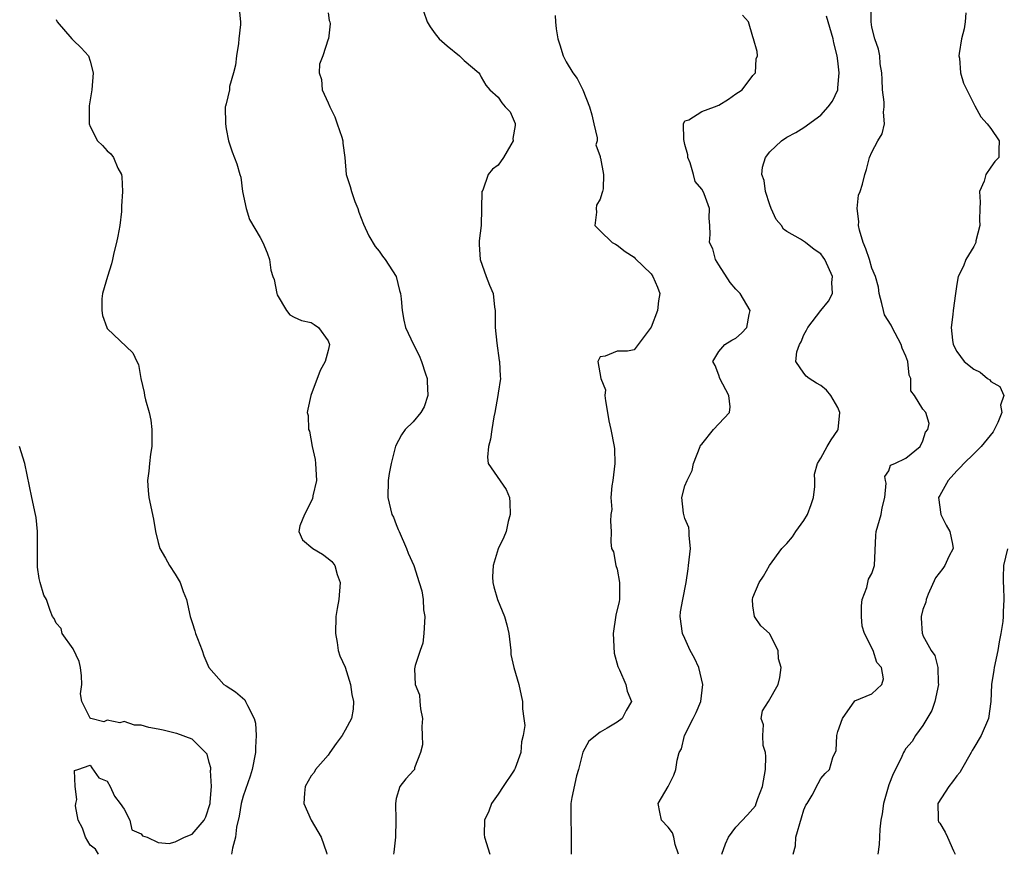
# Model space of a CAD drawing. Units: inches. Extents: x 2556000 to 2559000, y 1515000 to 1518000.
# Drawn here: x 2556517 to 2556633, y 1516733 to 1516831 of the extents above; entities that cross this region are included whole.
import ezdxf

# ---------------------------------------------------------------- set-up
doc = ezdxf.new("R2010")
doc.units = ezdxf.units.IN
doc.header["$MEASUREMENT"] = 0
doc.layers.add('LD25561515_2ft', color=62, linetype='Continuous')

msp = doc.modelspace()

# ---------------------------------------------------------------- linework, layer by layer
at = {"layer": 'LD25561515_2ft'}
for points, elevation in [([(2556542.52, 1516832.52), (2556542.67, 1516831), (2556542.68, 1516830.68), (2556542.5, 1516829), (2556542.43, 1516828.43), (2556542.2, 1516827), (2556542.11, 1516825.89), (2556541.87, 1516825), (2556541.39, 1516823.39), (2556541.39, 1516823), (2556541, 1516821.33), (2556540.93, 1516821.07), (2556540.89, 1516821), (2556540.9, 1516819), (2556541, 1516818.41), (2556541.29, 1516817), (2556541.69, 1516815.69), (2556542.26, 1516814.26), (2556542.61, 1516813), (2556542.71, 1516812.71), (2556542.93, 1516811), (2556543.34, 1516809), (2556543.73, 1516807.73), (2556545, 1516805.61), (2556545.33, 1516805), (2556545.81, 1516803.81), (2556546.08, 1516803), (2556546.25, 1516801.75), (2556546.49, 1516801), (2556546.64, 1516800.64), (2556546.95, 1516799), (2556547, 1516798.87), (2556548.1, 1516797), (2556548.51, 1516796.51), (2556549, 1516796.24), (2556549.85, 1516795.85), (2556551, 1516795.6), (2556551.37, 1516795.37), (2556551.88, 1516795), (2556553, 1516793.45), (2556553.14, 1516793), (2556553, 1516792.3), (2556552.65, 1516791), (2556552.07, 1516789.93), (2556550.95, 1516787), (2556550.61, 1516785.39), (2556550.55, 1516785), (2556550.64, 1516784.64), (2556550.7, 1516783), (2556550.79, 1516782.79), (2556551.11, 1516781), (2556551.46, 1516779.46), (2556551.51, 1516779), (2556551.61, 1516777), (2556551.2, 1516775.2), (2556551.15, 1516774.85), (2556550.2, 1516773), (2556549.65, 1516771.65), (2556549.56, 1516771), (2556550, 1516770), (2556551.2, 1516769), (2556552.32, 1516768.32), (2556553, 1516767.82), (2556553.45, 1516767.45), (2556553.78, 1516767), (2556554.07, 1516765.93), (2556554.4, 1516765), (2556554.26, 1516763), (2556554.08, 1516761.92), (2556553.9, 1516761), (2556553.85, 1516759), (2556554.05, 1516757.95), (2556554.17, 1516757), (2556554.37, 1516756.37), (2556555, 1516755.03), (2556555.64, 1516753), (2556555.8, 1516751.81), (2556555.97, 1516751), (2556555.93, 1516750.07), (2556555.73, 1516749), (2556555, 1516747.61), (2556554.65, 1516747), (2556553.94, 1516746.06), (2556553.19, 1516745), (2556553, 1516744.68), (2556551.52, 1516743), (2556551.37, 1516742.63), (2556551, 1516742.22), (2556550.29, 1516741), (2556550.21, 1516740.21), (2556550.15, 1516739), (2556551, 1516737.01), (2556552.17, 1516735), (2556552.8, 1516733.2), (2556552.85, 1516733)], 9094), ([(2556553, 1516832.03), (2556553.13, 1516831.13), (2556553.21, 1516831), (2556553.23, 1516830.77), (2556553.04, 1516829), (2556553, 1516828.95), (2556552.36, 1516827), (2556551.98, 1516826.02), (2556551.96, 1516825), (2556552.2, 1516824.2), (2556552.29, 1516823), (2556553, 1516821.45), (2556553.18, 1516821), (2556553.79, 1516819.79), (2556554.08, 1516819), (2556554.6, 1516817.4), (2556554.71, 1516817), (2556554.72, 1516816.72), (2556554.96, 1516815), (2556555.13, 1516813), (2556555.61, 1516811.61), (2556555.73, 1516811), (2556556.16, 1516809.84), (2556556.5, 1516809), (2556556.6, 1516808.6), (2556557.18, 1516807.18), (2556557.79, 1516805.79), (2556558.54, 1516804.54), (2556559, 1516804), (2556559.41, 1516803.41), (2556559.71, 1516803), (2556561, 1516801), (2556561.38, 1516799.38), (2556561.5, 1516799), (2556561.61, 1516798.39), (2556561.7, 1516797), (2556561.89, 1516795.89), (2556562.11, 1516795), (2556563.03, 1516793), (2556563.72, 1516791.72), (2556563.99, 1516791), (2556564.44, 1516789.56), (2556564.64, 1516789), (2556564.64, 1516788.64), (2556564.74, 1516787), (2556564.32, 1516785.68), (2556563.9, 1516785), (2556563, 1516783.9), (2556562.08, 1516783), (2556561.62, 1516782.38), (2556560.94, 1516781.06), (2556560.4, 1516779), (2556560.18, 1516777.82), (2556560.05, 1516777), (2556560.01, 1516775), (2556560.32, 1516773.68), (2556560.51, 1516773), (2556560.68, 1516772.68), (2556561, 1516771.81), (2556561.25, 1516771.25), (2556561.34, 1516771), (2556562.23, 1516769), (2556562.43, 1516768.43), (2556563.07, 1516767), (2556563.73, 1516765), (2556564.03, 1516764.03), (2556564.17, 1516763), (2556564.23, 1516761.77), (2556564.37, 1516761), (2556564.28, 1516759), (2556564.13, 1516757.87), (2556563.85, 1516757), (2556563.24, 1516755.24), (2556563.16, 1516754.84), (2556563.26, 1516753), (2556563.77, 1516751.77), (2556563.8, 1516751), (2556563.88, 1516750.12), (2556564.09, 1516749), (2556564.03, 1516748.03), (2556564.08, 1516747), (2556564.11, 1516745.89), (2556563.86, 1516745), (2556563.18, 1516743.18), (2556563.15, 1516743), (2556563.1, 1516742.9), (2556562.13, 1516741.87), (2556561.45, 1516741), (2556561, 1516739.58), (2556560.91, 1516739), (2556560.95, 1516737), (2556560.93, 1516735), (2556560.75, 1516733.25), (2556560.69, 1516733)], 9092), ([(2556564.24, 1516832.24), (2556564.64, 1516831), (2556565, 1516830.39), (2556565.59, 1516829.59), (2556566.06, 1516829), (2556567, 1516828.17), (2556568.46, 1516827), (2556569, 1516826.44), (2556570.74, 1516825), (2556570.84, 1516824.84), (2556571, 1516824.46), (2556571.55, 1516823.55), (2556572.03, 1516823), (2556573, 1516822.11), (2556573.44, 1516821.44), (2556573.84, 1516821), (2556574.41, 1516820.41), (2556575.02, 1516819.02), (2556575, 1516818.78), (2556574.74, 1516817.26), (2556574.78, 1516817), (2556574.51, 1516816.51), (2556573.63, 1516815), (2556573, 1516814.1), (2556572.34, 1516813.66), (2556571.85, 1516813), (2556571.19, 1516811.19), (2556571.1, 1516811), (2556571, 1516807), (2556570.77, 1516805.23), (2556570.76, 1516805), (2556570.79, 1516804.79), (2556570.89, 1516803), (2556571.59, 1516801), (2556571.99, 1516799.99), (2556572.41, 1516799), (2556572.59, 1516797.41), (2556572.65, 1516797), (2556572.67, 1516796.67), (2556572.64, 1516795), (2556572.84, 1516793.17), (2556573.14, 1516791.14), (2556573.18, 1516791), (2556573.25, 1516789.25), (2556573.29, 1516789), (2556573, 1516787.29), (2556572.96, 1516787), (2556572.61, 1516785), (2556572.51, 1516784.51), (2556572.27, 1516783), (2556572.12, 1516781.88), (2556571.86, 1516781), (2556571.74, 1516779.74), (2556571.84, 1516779), (2556573.95, 1516775.95), (2556574.36, 1516775), (2556574.4, 1516774.4), (2556574.44, 1516773), (2556574.18, 1516772.18), (2556573.94, 1516771), (2556573.67, 1516770.33), (2556573, 1516768.97), (2556572.41, 1516767), (2556572.34, 1516765.66), (2556572.37, 1516765), (2556572.49, 1516764.49), (2556572.93, 1516763), (2556573.76, 1516761), (2556574.03, 1516760.03), (2556574.25, 1516759), (2556574.5, 1516757), (2556574.52, 1516756.53), (2556574.87, 1516755), (2556575.43, 1516753), (2556575.7, 1516751.7), (2556575.89, 1516751), (2556575.87, 1516750.13), (2556576.05, 1516749), (2556576.15, 1516748.15), (2556575.95, 1516747), (2556575.76, 1516746.24), (2556575.66, 1516745), (2556575, 1516743.15), (2556574.93, 1516743), (2556574.8, 1516742.8), (2556573.58, 1516741), (2556573, 1516740.09), (2556572.23, 1516739), (2556571.92, 1516738.08), (2556571.4, 1516737), (2556571.35, 1516735.35), (2556571.39, 1516735), (2556572.03, 1516733)], 9090), ([(2556594.23, 1516733), (2556593.83, 1516734.17), (2556593.68, 1516735), (2556593.51, 1516735.51), (2556593, 1516736.18), (2556592.25, 1516737), (2556592.02, 1516737.98), (2556591.84, 1516739), (2556593.02, 1516741), (2556593.67, 1516742.33), (2556593.94, 1516743), (2556594.09, 1516744.09), (2556594.33, 1516745), (2556594.57, 1516745.43), (2556594.96, 1516747), (2556595.95, 1516749), (2556596.32, 1516749.68), (2556596.85, 1516751), (2556597.11, 1516753), (2556596.61, 1516755), (2556596.1, 1516756.1), (2556595.62, 1516757), (2556595, 1516758.4), (2556594.69, 1516759), (2556594.42, 1516761), (2556594.46, 1516761.54), (2556594.73, 1516763), (2556595.13, 1516765), (2556595.38, 1516766.62), (2556595.43, 1516767), (2556595.63, 1516769), (2556595.48, 1516770.52), (2556595.49, 1516771), (2556595.46, 1516771.46), (2556595, 1516772.53), (2556594.86, 1516773), (2556594.83, 1516773.17), (2556594.64, 1516775), (2556595, 1516776.36), (2556595.24, 1516777), (2556595.84, 1516778.16), (2556596.02, 1516779), (2556596.77, 1516781), (2556596.84, 1516781.16), (2556597, 1516781.29), (2556598.37, 1516783), (2556599, 1516783.66), (2556600.24, 1516785), (2556600.32, 1516785.68), (2556600.15, 1516787), (2556599.12, 1516789), (2556599, 1516789.41), (2556598.54, 1516790.54), (2556598.27, 1516791), (2556599, 1516792.2), (2556599.68, 1516793), (2556600.5, 1516793.5), (2556601, 1516793.76), (2556601.65, 1516794.35), (2556602.29, 1516795), (2556602.54, 1516796.54), (2556602.66, 1516797), (2556601.5, 1516799), (2556601, 1516799.51), (2556600.3, 1516800.3), (2556599, 1516802.39), (2556598.59, 1516803), (2556598.27, 1516804.27), (2556597.89, 1516805), (2556597.97, 1516805.97), (2556597.92, 1516807), (2556597.86, 1516807.86), (2556597.87, 1516809), (2556597.27, 1516810.73), (2556597.15, 1516811), (2556597, 1516811.28), (2556596.18, 1516812.18), (2556596.01, 1516813), (2556595.59, 1516814.41), (2556595.35, 1516815), (2556595.33, 1516815.33), (2556595, 1516816.56), (2556594.86, 1516817.14), (2556594.82, 1516819), (2556595, 1516819.33), (2556595.47, 1516819.47), (2556597, 1516820.44), (2556598.47, 1516821), (2556599, 1516821.18), (2556600.11, 1516821.89), (2556601, 1516822.5), (2556601.29, 1516822.71), (2556601.73, 1516823), (2556603, 1516824.67), (2556603.29, 1516825), (2556603.36, 1516826.64), (2556603.53, 1516827), (2556603.51, 1516827.51), (2556603.08, 1516829), (2556603, 1516829.21), (2556602.46, 1516831), (2556601.77, 1516831.77)], 9086), ([(2556607.75, 1516733), (2556608.01, 1516733.99), (2556608.06, 1516735), (2556608.7, 1516737.3), (2556609, 1516738.22), (2556609.23, 1516738.77), (2556609.39, 1516739), (2556609.96, 1516739.96), (2556610.66, 1516741.34), (2556611, 1516741.91), (2556611.49, 1516742.51), (2556612, 1516743), (2556612.4, 1516744.4), (2556612.79, 1516745.21), (2556612.88, 1516747), (2556613, 1516747.44), (2556613.55, 1516749), (2556615, 1516751.07), (2556617, 1516751.88), (2556618.16, 1516753), (2556618.35, 1516753.65), (2556618.13, 1516755), (2556617.59, 1516755.59), (2556617.16, 1516757), (2556616.11, 1516759), (2556615.87, 1516759.87), (2556615.77, 1516761), (2556615.76, 1516762.24), (2556615.87, 1516763), (2556616.42, 1516764.42), (2556616.52, 1516765), (2556616.61, 1516765.39), (2556617, 1516766.05), (2556617.3, 1516767), (2556617.46, 1516770.54), (2556617.5, 1516771), (2556618.08, 1516773), (2556618.22, 1516773.78), (2556618.52, 1516775), (2556618.67, 1516776.67), (2556618.59, 1516777), (2556618.53, 1516777.47), (2556619, 1516778.13), (2556619.2, 1516778.8), (2556619.68, 1516779), (2556621, 1516779.61), (2556622.67, 1516781), (2556623, 1516781.65), (2556623.31, 1516782.69), (2556623.59, 1516783), (2556623.72, 1516783.72), (2556623.34, 1516785), (2556623, 1516785.39), (2556622, 1516787), (2556621.57, 1516787.57), (2556621.57, 1516789), (2556621.38, 1516789.38), (2556621.22, 1516791), (2556621, 1516791.65), (2556620.56, 1516792.56), (2556620.43, 1516793), (2556619.38, 1516795), (2556619.28, 1516795.27), (2556618.5, 1516796.5), (2556618.35, 1516797), (2556618.15, 1516797.85), (2556617.85, 1516799), (2556617.76, 1516799.76), (2556617.44, 1516801), (2556617, 1516802.01), (2556616.7, 1516803), (2556616.28, 1516804.28), (2556615.96, 1516805), (2556615.54, 1516806.46), (2556615.43, 1516807), (2556615.48, 1516807.48), (2556615.28, 1516809), (2556615.43, 1516810.57), (2556615.61, 1516811), (2556615.89, 1516811.89), (2556616.16, 1516813), (2556616.38, 1516813.62), (2556616.7, 1516815), (2556617, 1516815.66), (2556617.7, 1516817), (2556618.21, 1516817.79), (2556618.47, 1516819), (2556618.35, 1516820.35), (2556618.46, 1516821), (2556618.45, 1516821.55), (2556618.26, 1516823), (2556618.21, 1516824.21), (2556618.15, 1516825), (2556617.96, 1516826.04), (2556617.92, 1516827), (2556617.78, 1516827.78), (2556617.35, 1516829), (2556617, 1516830.37), (2556616.9, 1516831), (2556616.9, 1516832.9)], 9082), ([(2556628.04, 1516832.04), (2556627.97, 1516831), (2556627.84, 1516830.16), (2556627.56, 1516829), (2556627.26, 1516827.26), (2556627.24, 1516827), (2556627.3, 1516826.7), (2556627.42, 1516825), (2556627.77, 1516823.77), (2556629.1, 1516821.1), (2556629.82, 1516819.82), (2556630.56, 1516819), (2556631, 1516818.43), (2556631.96, 1516817), (2556631.92, 1516815.92), (2556631.92, 1516815), (2556631.47, 1516814.53), (2556631, 1516813.88), (2556630.41, 1516813), (2556630.23, 1516812.23), (2556629.67, 1516811), (2556629.76, 1516809.76), (2556629.69, 1516809), (2556629.68, 1516807.68), (2556629.71, 1516807), (2556629.23, 1516805.23), (2556629.22, 1516805), (2556629, 1516804.53), (2556628.07, 1516803), (2556627.78, 1516802.22), (2556627.16, 1516801), (2556627, 1516800.11), (2556626.84, 1516799), (2556626.57, 1516797), (2556626.52, 1516796.52), (2556626.33, 1516795), (2556626.48, 1516793.52), (2556626.57, 1516793), (2556627, 1516792.17), (2556627.86, 1516791), (2556629, 1516790.11), (2556629.74, 1516789.74), (2556630.62, 1516789), (2556630.86, 1516788.86), (2556631, 1516788.65), (2556632.06, 1516788.06), (2556632.53, 1516787), (2556632.14, 1516785.86), (2556632.3, 1516785), (2556631.82, 1516783.82), (2556631.26, 1516782.74), (2556629.86, 1516781), (2556629, 1516780.14), (2556627.8, 1516779), (2556627.43, 1516778.57), (2556627, 1516778.14), (2556625.96, 1516777), (2556625, 1516775.25), (2556624.84, 1516775), (2556625.13, 1516773), (2556625.74, 1516771.74), (2556626.18, 1516771), (2556626.5, 1516769.5), (2556626.55, 1516769), (2556626.06, 1516768.06), (2556625.57, 1516767), (2556625.34, 1516766.66), (2556624.47, 1516765.53), (2556623.63, 1516763.63), (2556623.37, 1516763), (2556623.33, 1516762.67), (2556623, 1516761.82), (2556622.78, 1516761), (2556622.81, 1516760.81), (2556622.9, 1516759), (2556622.94, 1516758.94), (2556623, 1516758.77), (2556623.99, 1516757), (2556624.41, 1516756.41), (2556624.74, 1516755), (2556624.8, 1516753.2), (2556624.84, 1516753), (2556624.42, 1516751), (2556624.06, 1516749.94), (2556623, 1516748.15), (2556622.14, 1516747), (2556621.73, 1516746.27), (2556621, 1516745.45), (2556620.82, 1516745.18), (2556620.72, 1516745), (2556620.51, 1516744.51), (2556619.78, 1516743), (2556619.51, 1516742.49), (2556619, 1516741.19), (2556618.9, 1516740.9), (2556618.36, 1516739), (2556618.22, 1516737.78), (2556618.05, 1516737), (2556617.95, 1516735.95), (2556617.91, 1516735), (2556617.84, 1516734.16), (2556617.7, 1516733)], 9080), ([(2556521, 1516831.27), (2556521.1, 1516831), (2556522.82, 1516829), (2556523, 1516828.84), (2556523.92, 1516827.92), (2556524.78, 1516827), (2556525, 1516826.34), (2556525.34, 1516825), (2556525.19, 1516823), (2556524.89, 1516821.11), (2556524.88, 1516819), (2556525, 1516818.67), (2556525.84, 1516817), (2556526.43, 1516816.43), (2556527, 1516815.79), (2556527.44, 1516815.44), (2556527.73, 1516815), (2556528.24, 1516813.76), (2556528.67, 1516813), (2556528.73, 1516812.73), (2556528.78, 1516811), (2556528.69, 1516809.31), (2556528.69, 1516809), (2556528.67, 1516808.67), (2556528.5, 1516807), (2556528.24, 1516805.76), (2556528.1, 1516805), (2556527.79, 1516803.79), (2556527.6, 1516803), (2556527.5, 1516802.5), (2556527.03, 1516801), (2556526.46, 1516799), (2556526.38, 1516798.38), (2556526.35, 1516797), (2556526.43, 1516796.43), (2556526.95, 1516795), (2556527, 1516794.91), (2556530.02, 1516792.02), (2556530.47, 1516791), (2556530.66, 1516790.66), (2556530.94, 1516789), (2556531.36, 1516787.36), (2556531.39, 1516787), (2556531.51, 1516786.49), (2556531.93, 1516785), (2556532.12, 1516784.12), (2556532.26, 1516783), (2556532.23, 1516781.77), (2556532.24, 1516781), (2556532.1, 1516780.1), (2556531.97, 1516779), (2556531.91, 1516778.09), (2556531.74, 1516777), (2556531.81, 1516775.81), (2556531.91, 1516775), (2556532.46, 1516772.46), (2556532.67, 1516771), (2556533, 1516769.72), (2556533.2, 1516769), (2556533.87, 1516767.87), (2556534.33, 1516767), (2556535, 1516765.96), (2556535.58, 1516765), (2556535.95, 1516763.95), (2556536.33, 1516763), (2556536.75, 1516761), (2556537, 1516760.3), (2556537.32, 1516759.32), (2556537.4, 1516759), (2556537.61, 1516758.39), (2556538.16, 1516757), (2556538.36, 1516756.36), (2556538.94, 1516755), (2556540.71, 1516753), (2556541, 1516752.83), (2556542.11, 1516752.11), (2556543.18, 1516751.18), (2556543.29, 1516751), (2556543.49, 1516750.51), (2556544.31, 1516749), (2556544.44, 1516748.44), (2556544.54, 1516747), (2556544.44, 1516745.56), (2556544.44, 1516745), (2556544.07, 1516743), (2556543.82, 1516742.18), (2556543, 1516739.85), (2556542.75, 1516739), (2556542.52, 1516737.48), (2556542.2, 1516736.2), (2556542.11, 1516735), (2556541.73, 1516733.73), (2556541.62, 1516733)], 9096), ([(2556579.73, 1516831.73), (2556579.75, 1516831), (2556579.85, 1516830.15), (2556580.03, 1516829), (2556580.28, 1516828.28), (2556580.65, 1516827), (2556581, 1516826.27), (2556581.81, 1516825), (2556582.31, 1516824.31), (2556582.97, 1516822.97), (2556583.77, 1516821), (2556584.05, 1516820.05), (2556584.27, 1516819), (2556584.65, 1516817.35), (2556584.66, 1516817), (2556584.52, 1516816.52), (2556585, 1516815.13), (2556585.02, 1516815.02), (2556585.07, 1516814.93), (2556585.42, 1516813), (2556585.35, 1516811.35), (2556585.31, 1516811), (2556585.22, 1516810.78), (2556585, 1516810.1), (2556584.6, 1516809.4), (2556584.56, 1516809), (2556584.58, 1516808.58), (2556584.39, 1516807), (2556585, 1516806.37), (2556586.43, 1516805), (2556586.82, 1516804.82), (2556587, 1516804.7), (2556587.95, 1516803.95), (2556589, 1516803.27), (2556589.13, 1516803.12), (2556591, 1516801.31), (2556591.23, 1516801), (2556591.75, 1516799.75), (2556592.04, 1516799), (2556591.87, 1516798.13), (2556591.78, 1516797), (2556591, 1516795.03), (2556589, 1516792.39), (2556588.23, 1516792.23), (2556587, 1516792.22), (2556585.62, 1516791.62), (2556585, 1516791.57), (2556584.74, 1516791), (2556585.1, 1516789), (2556585.66, 1516787.66), (2556585.57, 1516787), (2556585.63, 1516786.37), (2556585.89, 1516785), (2556586.03, 1516784.03), (2556586.28, 1516783), (2556586.68, 1516781), (2556586.71, 1516780.71), (2556586.76, 1516779), (2556586.52, 1516777), (2556586.39, 1516776.39), (2556586.28, 1516775), (2556586.4, 1516773.6), (2556586.29, 1516773), (2556586.22, 1516772.22), (2556586.31, 1516771), (2556586.27, 1516769.73), (2556586.35, 1516769), (2556586.59, 1516768.59), (2556586.87, 1516767), (2556587, 1516766.58), (2556587.31, 1516765), (2556587.29, 1516763.29), (2556587.28, 1516763), (2556587.24, 1516762.76), (2556586.87, 1516761.13), (2556586.54, 1516759), (2556586.68, 1516756.68), (2556587.09, 1516755.09), (2556587.28, 1516754.72), (2556588.02, 1516753), (2556588.19, 1516752.19), (2556588.7, 1516751), (2556588.07, 1516749.93), (2556587.61, 1516749), (2556587, 1516748.56), (2556585.84, 1516747.84), (2556585, 1516747.37), (2556583.69, 1516746.31), (2556582.97, 1516745.03), (2556582.45, 1516743), (2556582.24, 1516742.24), (2556581.68, 1516739.68), (2556581.58, 1516739), (2556581.56, 1516737), (2556581.62, 1516735.62), (2556581.62, 1516733)], 9088), ([(2556599.34, 1516733), (2556599.75, 1516734.25), (2556600.11, 1516735), (2556601, 1516736.19), (2556602.37, 1516737.63), (2556603, 1516738.34), (2556603.28, 1516738.72), (2556603.39, 1516739), (2556603.57, 1516739.57), (2556604.14, 1516741), (2556604.47, 1516743), (2556604.53, 1516744.53), (2556604.46, 1516745), (2556604.2, 1516745.8), (2556604.15, 1516747), (2556604.25, 1516748.25), (2556603.97, 1516749), (2556604.13, 1516749.87), (2556604.82, 1516751), (2556605.95, 1516753), (2556606.17, 1516753.83), (2556606.3, 1516755), (2556606.02, 1516756.02), (2556605.98, 1516757), (2556605, 1516758.93), (2556604.94, 1516759), (2556603.91, 1516759.91), (2556603.17, 1516761), (2556603, 1516762.23), (2556602.93, 1516763), (2556603, 1516763.22), (2556603.73, 1516765), (2556604.25, 1516765.75), (2556604.95, 1516767), (2556606.4, 1516769), (2556607, 1516769.59), (2556607.64, 1516770.36), (2556608.03, 1516771), (2556609, 1516772.28), (2556609.43, 1516773), (2556609.84, 1516774.16), (2556610.11, 1516775), (2556610.29, 1516776.29), (2556610.3, 1516777), (2556610.26, 1516777.74), (2556610.59, 1516779), (2556611, 1516779.63), (2556611.73, 1516781), (2556612.2, 1516781.8), (2556613, 1516782.93), (2556613.03, 1516783), (2556613.24, 1516785), (2556613, 1516785.59), (2556612.15, 1516787), (2556611.64, 1516787.64), (2556611, 1516788.19), (2556610.46, 1516788.46), (2556609.62, 1516789), (2556609.28, 1516789.28), (2556609, 1516789.65), (2556608.03, 1516791), (2556608.15, 1516792.15), (2556608.47, 1516793), (2556608.66, 1516793.34), (2556609, 1516794.13), (2556609.31, 1516794.69), (2556609.44, 1516795), (2556610.99, 1516797.01), (2556611.9, 1516798.1), (2556612.37, 1516799), (2556612.29, 1516800.29), (2556612.35, 1516801), (2556611.86, 1516802.14), (2556611.45, 1516803), (2556611.28, 1516803.28), (2556611, 1516803.67), (2556610.21, 1516804.21), (2556609.19, 1516805), (2556608.61, 1516805.39), (2556607, 1516806.32), (2556606.59, 1516806.59), (2556606.35, 1516807), (2556605.74, 1516807.73), (2556605.16, 1516809), (2556605, 1516809.43), (2556604.46, 1516811), (2556604.3, 1516812.3), (2556604.06, 1516813), (2556604.12, 1516813.88), (2556604.46, 1516815), (2556605, 1516815.7), (2556606.37, 1516817), (2556607, 1516817.4), (2556608.05, 1516817.95), (2556609, 1516818.57), (2556611, 1516820), (2556611.86, 1516821), (2556612.35, 1516821.65), (2556612.97, 1516823), (2556613, 1516823.21), (2556613.16, 1516825), (2556613, 1516826.41), (2556612.91, 1516827), (2556612.52, 1516828.52), (2556612.42, 1516829), (2556611.87, 1516831), (2556611.66, 1516831.66)], 9084), ([(2556525.98, 1516733), (2556525.62, 1516733.62), (2556525, 1516734.06), (2556524.46, 1516735), (2556524.07, 1516736.07), (2556523.59, 1516737), (2556523.28, 1516738.72), (2556523.29, 1516739), (2556523.44, 1516739.44), (2556523.22, 1516741), (2556523.13, 1516742.87), (2556523.55, 1516743), (2556525, 1516743.51), (2556525.18, 1516743.18), (2556526.01, 1516742.01), (2556527, 1516741.59), (2556527.33, 1516741), (2556527.86, 1516739.86), (2556528.53, 1516739), (2556529, 1516738.32), (2556529.64, 1516737), (2556529.89, 1516735.89), (2556531, 1516735.4), (2556531.16, 1516735.16), (2556531.69, 1516735), (2556533, 1516734.39), (2556534.29, 1516734.29), (2556535, 1516734.48), (2556536.08, 1516735), (2556537, 1516735.37), (2556538.39, 1516737), (2556538.6, 1516737.4), (2556539.11, 1516739), (2556539.13, 1516739.13), (2556539.29, 1516741), (2556539.15, 1516742.85), (2556539.18, 1516743), (2556539.19, 1516743.19), (2556539, 1516743.8), (2556538.78, 1516744.78), (2556538.58, 1516745), (2556537, 1516746.57), (2556535.21, 1516747.21), (2556535, 1516747.24), (2556533.6, 1516747.6), (2556533, 1516747.73), (2556531.91, 1516747.91), (2556531, 1516748.22), (2556530.2, 1516748.2), (2556529, 1516748.65), (2556528.48, 1516748.48), (2556527, 1516748.8), (2556526.58, 1516748.58), (2556525.07, 1516749), (2556525.01, 1516749.01), (2556524.02, 1516751), (2556523.87, 1516751.87), (2556524.01, 1516753), (2556523.99, 1516754.01), (2556523.87, 1516755), (2556523.68, 1516755.68), (2556523, 1516757.18), (2556521.69, 1516759), (2556521.56, 1516759.56), (2556521, 1516760.22), (2556520.75, 1516760.75), (2556520.55, 1516761), (2556520.29, 1516761.71), (2556519.86, 1516763), (2556519.52, 1516763.52), (2556519.11, 1516765), (2556519, 1516765.47), (2556518.79, 1516766.79), (2556518.78, 1516769.22), (2556518.81, 1516771), (2556518.63, 1516772.63), (2556518.57, 1516773), (2556518.11, 1516775), (2556517.31, 1516779), (2556516.68, 1516781)], 9098), ([(2556632.97, 1516768.97), (2556632.48, 1516767), (2556632.43, 1516765.57), (2556632.45, 1516765), (2556632.49, 1516764.49), (2556632.54, 1516763), (2556632.44, 1516761.56), (2556632.44, 1516761), (2556632.39, 1516760.39), (2556632.19, 1516759), (2556631.99, 1516758.01), (2556631.83, 1516757), (2556631.38, 1516755), (2556631.34, 1516754.66), (2556631.07, 1516753), (2556631.01, 1516750.99), (2556630.74, 1516749), (2556629.84, 1516747), (2556629, 1516745.54), (2556628.79, 1516745.21), (2556628.7, 1516745), (2556627.56, 1516743), (2556627.36, 1516742.64), (2556627, 1516742.23), (2556626.48, 1516741.52), (2556626.04, 1516741), (2556624.74, 1516739), (2556624.79, 1516737.21), (2556624.78, 1516737), (2556624.84, 1516736.84), (2556625, 1516736.66), (2556625.62, 1516735.62), (2556625.91, 1516735), (2556626.6, 1516733.4), (2556626.79, 1516733)], 9078)]:
    msp.add_lwpolyline(points, dxfattribs=dict(at, elevation=elevation))

doc.saveas('drawing.dxf')
